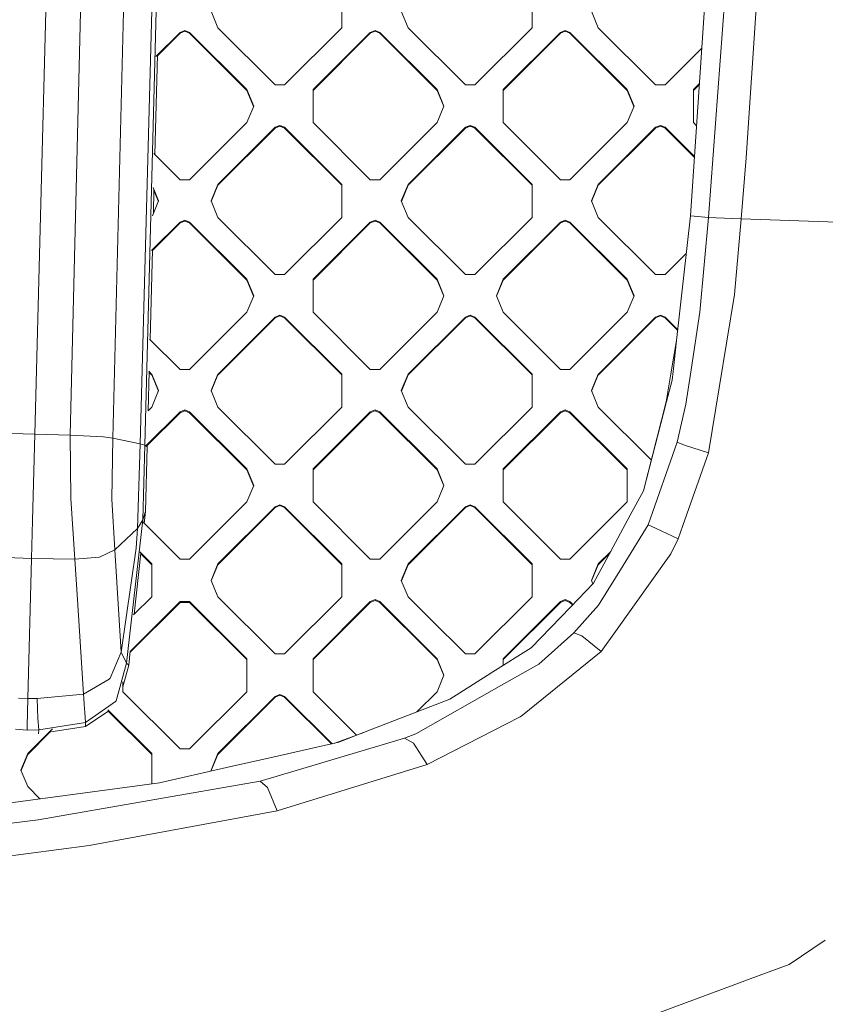
# Model space of a CAD drawing. Units: millimetres. Extents: x -1518 to 1525, y -343 to 4387.
# Drawn here: x 427 to 565, y 1329 to 1497 of the extents above; entities that cross this region are included whole.
import ezdxf

# ---------------------------------------------------------------- set-up
doc = ezdxf.new("R2010")
doc.units = ezdxf.units.MM
doc.layers.add('1', color=7, linetype='Continuous', true_color=0xffffff)
doc.styles.add('blockfont', font='simplex.shx')
doc.dimstyles.get("Standard").update_dxf_attribs({"dimtxt": 0.18, "dimasz": 0.18, "dimexe": 0.18, "dimexo": 0.0625, "dimgap": 0.09, "dimtad": 0, "dimtih": 1, "dimtoh": 1, "dimdec": 4, "dimzin": 0, "dimdsep": 46, "dimtxsty": 'Standard', "dimcen": 0.09, "dimadec": 0, "dimazin": 0, "dimtfac": 1, "dimtdec": 4, "dimtofl": 0, "dimtmove": 0, "dimatfit": 3, "dimfxl": 1, "dimtolj": 1, "dimtzin": 0, "dimarcsym": 0})

# ---------------------------------------------------------------- blocks, each defined once
blk = doc.blocks.new('_U3')
at = {"layer": '1', "color": 18, "lineweight": 13}
for p, q in [((1012, 1521.4125), (1012, 78.219949)), ((-1012, 1514.4125), (-1012, 78.219949)), ((28.125, 128.269949), (3.125, 128.269949)), ((3.125, 128.269949), (3.125, 34.519949)), ((259.791667, 128.269949), (234.791667, 128.269949)), ((259.791667, 34.519949), (259.791667, 128.269949)), ((-1012, 81.394949), (-261.379167, 81.394949)), ((1012, 81.394949), (261.379167, 81.394949)), ((3.125, 34.519949), (28.125, 34.519949)), ((234.791667, 34.519949), (259.791667, 34.519949))]:
    blk.add_line(p, q, dxfattribs=at)
at = {"layer": '1', "color": 18, "lineweight": 70}
for points in [[(-1012, 81.394949), (-962.000049, 94.792408), (-961.999951, 67.997489)], [(1012, 81.394949), (962.000049, 67.997489), (961.999951, 94.792408)]]:
    blk.add_solid(points, dxfattribs=at)
at = {"layer": '1', "color": 18, "linetype": 'Continuous', "lineweight": 13, "char_height": 50, "attachment_point": 7, "line_spacing_factor": 0.903614, "style": 'blockfont'}
for s, insert in [('\\W1.3321;79.7', (-257.141667, 42.499115)), ('\\W1.1442;2024', (27.65, 42.499115))]:
    blk.add_mtext(s, dxfattribs=dict(at, insert=insert))

msp = doc.modelspace()

# ---------------------------------------------------------------- linework, layer by layer
at = {"layer": '1', "color": 18, "linetype": 'Continuous', "lineweight": 13}
for p, q in [((554.997802, 1656.88359), (541.834354, 1463.87779)), ((544.91502, 1463.607661), (558.893796, 1649.599944)), ((563.097994, 1647.172627), (551.371396, 1473.782174)), ((429.70857, 1426.544063), (432.493687, 1532.823198)), ((435.796708, 1426.361553), (438.370377, 1532.750361)), ((445.754021, 1532.323591), (443.044633, 1425.825708)), ((447.749496, 1424.879901), (450.609088, 1531.338803)), ((448.552072, 1424.61013), (451.345742, 1531.090848)), ((482.248485, 1501.720779), (482.248485, 1496.074788)), ((514.775395, 1496.074788), (514.775395, 1501.720779)), ((461.035281, 1496.074788), (459.863722, 1498.897783)), ((493.562192, 1496.074788), (492.390603, 1498.897783)), ((526.089072, 1496.074788), (524.917543, 1498.897783)), ((454.570204, 1495.268218), (450.448754, 1491.154678)), ((454.570204, 1495.126598), (450.703901, 1491.267715)), ((454.570204, 1495.268218), (455.378443, 1495.602362)), ((454.570204, 1495.126598), (455.378443, 1495.460741)), ((454.570204, 1495.126598), (454.570204, 1495.268218)), ((456.186652, 1495.268218), (455.378443, 1495.602362)), ((455.378443, 1495.460741), (456.186652, 1495.126598)), ((456.186652, 1495.268218), (465.98503, 1485.488646)), ((456.186652, 1495.126598), (456.186652, 1495.268218)), ((465.98503, 1485.347025), (456.186652, 1495.126598)), ((470.833659, 1486.295216), (461.035281, 1496.074788)), ((472.450107, 1486.295216), (482.248485, 1496.074788)), ((477.298737, 1485.488646), (487.097114, 1495.268218)), ((477.298737, 1485.347025), (487.097114, 1495.126598)), ((487.905324, 1495.602362), (487.097114, 1495.268218)), ((487.905324, 1495.460741), (487.097114, 1495.126598)), ((487.097114, 1495.126598), (487.097114, 1495.268218)), ((488.713562, 1495.268218), (487.905324, 1495.602362)), ((487.905324, 1495.460741), (488.713562, 1495.126598)), ((488.713562, 1495.268218), (498.51194, 1485.488646)), ((488.713562, 1495.126598), (488.713562, 1495.268218)), ((498.51194, 1485.347025), (488.713562, 1495.126598)), ((493.562192, 1496.074788), (503.360569, 1486.295216)), ((514.775395, 1496.074788), (504.976988, 1486.295216)), ((509.825647, 1485.488646), (519.623995, 1495.268218)), ((509.825647, 1485.347025), (519.623995, 1495.126598)), ((520.432234, 1495.602362), (519.623995, 1495.268218)), ((520.432234, 1495.460741), (519.623995, 1495.126598)), ((519.623995, 1495.126598), (519.623995, 1495.268218)), ((521.240473, 1495.268218), (520.432234, 1495.602362)), ((520.432234, 1495.460741), (521.240473, 1495.126598)), ((521.240473, 1495.268218), (531.038821, 1485.488646)), ((521.240473, 1495.126598), (521.240473, 1495.268218)), ((531.038821, 1485.347025), (521.240473, 1495.126598)), ((526.089072, 1496.074788), (535.88748, 1486.295216)), ((450.260412, 1474.364603), (450.707717, 1491.413144)), ((537.503898, 1486.295216), (543.791264, 1492.570496)), ((470.833659, 1486.295216), (472.450107, 1486.295216)), ((504.976988, 1486.295216), (503.360569, 1486.295216)), ((537.503898, 1486.295216), (535.88748, 1486.295216)), ((542.352557, 1485.488646), (543.378074, 1486.512198)), ((542.352557, 1485.347025), (543.36771, 1486.360233)), ((465.98503, 1485.488646), (467.156619, 1482.665651)), ((465.98503, 1485.347025), (465.98503, 1485.488646)), ((467.127231, 1482.59484), (465.98503, 1485.347025)), ((477.298737, 1479.842655), (477.298737, 1485.488646)), ((498.51194, 1485.488646), (499.683499, 1482.665651)), ((498.51194, 1485.347025), (498.51194, 1485.488646)), ((499.654113, 1482.59484), (498.51194, 1485.347025)), ((509.825647, 1485.488646), (509.825647, 1479.842655)), ((531.038821, 1485.488646), (532.21041, 1482.665651)), ((531.038821, 1485.347025), (531.038821, 1485.488646)), ((532.181022, 1482.59484), (531.038821, 1485.347025)), ((542.352557, 1479.842655), (542.352557, 1485.488646)), ((467.156619, 1482.665651), (465.98503, 1479.842655)), ((499.683499, 1482.665651), (498.51194, 1479.842655)), ((532.21041, 1482.665651), (531.038821, 1479.842655)), ((456.186652, 1470.063083), (465.98503, 1479.842655)), ((487.097114, 1470.063083), (477.298737, 1479.842655)), ((488.713562, 1470.063083), (498.51194, 1479.842655)), ((519.623995, 1470.063083), (509.825647, 1479.842655)), ((531.038821, 1479.842655), (521.240473, 1470.063083)), ((542.886827, 1479.309409), (542.352557, 1479.842655)), ((461.035281, 1469.256394), (470.833659, 1479.035966)), ((470.833659, 1478.894345), (461.035281, 1469.114773)), ((470.833659, 1479.035966), (471.641898, 1479.37011)), ((470.833659, 1478.894345), (471.641898, 1479.228489)), ((470.833659, 1478.894345), (470.833659, 1479.035966)), ((471.641898, 1479.37011), (472.450107, 1479.035966)), ((471.641898, 1479.228489), (472.450107, 1478.894345)), ((482.248485, 1469.256394), (472.450107, 1479.035966)), ((472.450107, 1478.894345), (472.450107, 1479.035966)), ((482.248485, 1469.114773), (472.450107, 1478.894345)), ((493.562192, 1469.256394), (503.360569, 1479.035966)), ((503.360569, 1478.894345), (493.562192, 1469.114773)), ((504.168808, 1479.37011), (503.360569, 1479.035966)), ((503.360569, 1478.894345), (504.168808, 1479.228489)), ((503.360569, 1478.894345), (503.360569, 1479.035966)), ((504.168808, 1479.37011), (504.976988, 1479.035966)), ((504.168808, 1479.228489), (504.976988, 1478.894345)), ((514.775395, 1469.256394), (504.976988, 1479.035966)), ((504.976988, 1478.894345), (504.976988, 1479.035966)), ((514.775395, 1469.114773), (504.976988, 1478.894345)), ((535.88748, 1479.035966), (526.089072, 1469.256394)), ((535.88748, 1478.894345), (526.089072, 1469.114773)), ((535.88748, 1479.035966), (536.695659, 1479.37011)), ((535.88748, 1478.894345), (536.695659, 1479.228489)), ((535.88748, 1478.894345), (535.88748, 1479.035966)), ((536.695659, 1479.37011), (537.503898, 1479.035966)), ((536.695659, 1479.228489), (537.503898, 1478.894345)), ((542.526297, 1474.023222), (537.503898, 1479.035966)), ((537.503898, 1478.894345), (537.503898, 1479.035966)), ((542.517253, 1473.890627), (537.503898, 1478.894345)), ((454.570204, 1470.063083), (450.075779, 1474.548882)), ((551.371396, 1473.782174), (550.524712, 1463.375323)), ((454.570204, 1470.063083), (456.186652, 1470.063083)), ((487.097114, 1470.063083), (488.713562, 1470.063083)), ((519.623995, 1470.063083), (521.240473, 1470.063083)), ((450.893164, 1466.433398), (449.944825, 1468.718463)), ((449.995575, 1464.270619), (450.102317, 1468.338978)), ((450.863776, 1466.362588), (450.098822, 1468.205778)), ((459.863722, 1466.433398), (461.035281, 1469.256394)), ((461.035281, 1469.114773), (459.893109, 1466.362588)), ((461.035281, 1469.114773), (461.035281, 1469.256394)), ((482.248485, 1463.610403), (482.248485, 1469.256394)), ((492.390603, 1466.433398), (493.562192, 1469.256394)), ((493.562192, 1469.114773), (492.41999, 1466.362588)), ((493.562192, 1469.114773), (493.562192, 1469.256394)), ((514.775395, 1469.256394), (514.775395, 1463.610403)), ((524.917543, 1466.433398), (526.089072, 1469.256394)), ((526.089072, 1469.114773), (524.946929, 1466.362588)), ((526.089072, 1469.114773), (526.089072, 1469.256394)), ((450.893164, 1466.433398), (449.836304, 1463.886848)), ((459.863722, 1466.433398), (461.035281, 1463.610403)), ((492.390603, 1466.433398), (493.562192, 1463.610403)), ((524.917543, 1466.433398), (526.089072, 1463.610403)), ((454.570204, 1462.803714), (449.702863, 1457.945714)), ((454.570204, 1462.662093), (449.829221, 1457.930209)), ((454.570204, 1462.803714), (455.378443, 1463.137858)), ((455.378443, 1462.996237), (454.570204, 1462.662093)), ((454.570204, 1462.662093), (454.570204, 1462.803714)), ((455.378443, 1463.137858), (456.186652, 1462.803714)), ((455.378443, 1462.996237), (456.186652, 1462.662093)), ((465.98503, 1453.024141), (456.186652, 1462.803714)), ((456.186652, 1462.662093), (456.186652, 1462.803714)), ((465.98503, 1452.882521), (456.186652, 1462.662093)), ((461.035281, 1463.610403), (470.833659, 1453.830831)), ((482.248485, 1463.610403), (472.450107, 1453.830831)), ((477.298737, 1453.024141), (487.097114, 1462.803714)), ((487.097114, 1462.662093), (477.298737, 1452.882521)), ((487.905324, 1463.137858), (487.097114, 1462.803714)), ((487.905324, 1462.996237), (487.097114, 1462.662093)), ((487.097114, 1462.662093), (487.097114, 1462.803714)), ((487.905324, 1463.137858), (488.713562, 1462.803714)), ((487.905324, 1462.996237), (488.713562, 1462.662093)), ((498.51194, 1453.024141), (488.713562, 1462.803714)), ((488.713562, 1462.662093), (488.713562, 1462.803714)), ((498.51194, 1452.882521), (488.713562, 1462.662093)), ((493.562192, 1463.610403), (503.360569, 1453.830831)), ((504.976988, 1453.830831), (514.775395, 1463.610403)), ((509.825647, 1453.024141), (519.623995, 1462.803714)), ((519.623995, 1462.662093), (509.825647, 1452.882521)), ((520.432234, 1463.137858), (519.623995, 1462.803714)), ((520.432234, 1462.996237), (519.623995, 1462.662093)), ((519.623995, 1462.662093), (519.623995, 1462.803714)), ((520.432234, 1463.137858), (521.240473, 1462.803714)), ((520.432234, 1462.996237), (521.240473, 1462.662093)), ((521.240473, 1462.803714), (531.038821, 1453.024141)), ((521.240473, 1462.662093), (521.240473, 1462.803714)), ((531.038821, 1452.882521), (521.240473, 1462.662093)), ((526.089072, 1463.610403), (535.88748, 1453.830831)), ((541.834354, 1463.87779), (539.472095, 1442.566922)), ((541.834354, 1463.87779), (544.91502, 1463.607661)), ((544.91502, 1463.607661), (543.426156, 1447.425835)), ((544.91502, 1463.607661), (546.268106, 1463.532798)), ((546.268106, 1463.532798), (550.524712, 1463.375323)), ((550.524712, 1463.375323), (549.401641, 1450.437419)), ((550.524712, 1463.375323), (578.306239, 1462.382697)), ((449.430373, 1442.728545), (449.833037, 1458.075638)), ((537.503898, 1453.830831), (541.120831, 1457.440811)), ((465.98503, 1453.024141), (467.156619, 1450.201146)), ((465.98503, 1452.882521), (465.98503, 1453.024141)), ((467.127231, 1450.130336), (465.98503, 1452.882521)), ((472.450107, 1453.830831), (470.833659, 1453.830831)), ((477.298737, 1453.024141), (477.298737, 1447.378151)), ((498.51194, 1453.024141), (499.683499, 1450.201146)), ((498.51194, 1452.882521), (498.51194, 1453.024141)), ((499.654113, 1450.130336), (498.51194, 1452.882521)), ((504.976988, 1453.830831), (503.360569, 1453.830831)), ((508.654058, 1450.201146), (509.825647, 1453.024141)), ((508.683445, 1450.130336), (509.825647, 1452.882521)), ((509.825647, 1452.882521), (509.825647, 1453.024141)), ((531.038821, 1453.024141), (532.21041, 1450.201146)), ((531.038821, 1452.882521), (531.038821, 1453.024141)), ((532.181022, 1450.130336), (531.038821, 1452.882521)), ((537.503898, 1453.830831), (535.88748, 1453.830831)), ((467.156619, 1450.201146), (465.98503, 1447.378151)), ((499.683499, 1450.201146), (498.51194, 1447.378151)), ((509.825647, 1447.378151), (508.654058, 1450.201146)), ((532.21041, 1450.201146), (531.038821, 1447.378151)), ((546.747565, 1434.425108), (549.401641, 1450.437419)), ((543.426156, 1447.425835), (541.841865, 1436.807744)), ((465.98503, 1447.378151), (456.186652, 1437.598579)), ((470.833659, 1446.571462), (461.059391, 1436.81597)), ((470.833659, 1446.42996), (461.059391, 1436.674349)), ((471.641898, 1446.905605), (470.833659, 1446.571462)), ((471.641898, 1446.763985), (470.833659, 1446.42996)), ((470.833659, 1446.42996), (470.833659, 1446.571462)), ((471.641898, 1446.905605), (472.450107, 1446.571462)), ((471.641898, 1446.763985), (472.450107, 1446.42996)), ((482.224405, 1436.81597), (472.450107, 1446.571462)), ((472.450107, 1446.42996), (472.450107, 1446.571462)), ((482.224405, 1436.674349), (472.450107, 1446.42996)), ((477.298737, 1447.378151), (487.097114, 1437.598579)), ((498.51194, 1447.378151), (488.713562, 1437.598579)), ((503.360569, 1446.571462), (493.586272, 1436.81597)), ((503.360569, 1446.42996), (493.586272, 1436.674349)), ((504.168808, 1446.905605), (503.360569, 1446.571462)), ((504.168808, 1446.763985), (503.360569, 1446.42996)), ((503.360569, 1446.42996), (503.360569, 1446.571462)), ((504.168808, 1446.905605), (504.976988, 1446.571462)), ((504.168808, 1446.763985), (504.976988, 1446.42996)), ((514.751315, 1436.81597), (504.976988, 1446.571462)), ((504.976988, 1446.42996), (504.976988, 1446.571462)), ((514.751315, 1436.674349), (504.976988, 1446.42996)), ((509.825647, 1447.378151), (519.623995, 1437.598579)), ((531.038821, 1447.378151), (521.240473, 1437.598579)), ((535.88748, 1446.571462), (526.113212, 1436.81597)), ((526.113212, 1436.674349), (535.88748, 1446.42996)), ((536.695659, 1446.905605), (535.88748, 1446.571462)), ((536.695659, 1446.763985), (535.88748, 1446.42996)), ((535.88748, 1446.42996), (535.88748, 1446.571462)), ((536.695659, 1446.905605), (537.503898, 1446.571462)), ((536.695659, 1446.763985), (537.503898, 1446.42996)), ((539.675711, 1444.403821), (537.503898, 1446.571462)), ((537.503898, 1446.42996), (537.503898, 1446.571462)), ((539.661586, 1444.276391), (537.503898, 1446.42996)), ((449.362597, 1442.796192), (454.570204, 1437.598579)), ((539.472095, 1442.566922), (538.458765, 1436.511509)), ((539.472095, 1442.566918), (538.881063, 1437.23499)), ((454.570204, 1437.598579), (456.186652, 1437.598579)), ((487.097114, 1437.598579), (488.713562, 1437.598579)), ((519.623995, 1437.598579), (521.240473, 1437.598579)), ((449.110476, 1430.535974), (449.28602, 1437.226657)), ((449.238566, 1437.27402), (449.697495, 1436.81597)), ((449.697495, 1436.674349), (449.282399, 1437.08865)), ((449.697495, 1436.81597), (449.721575, 1436.791889)), ((449.697495, 1436.674349), (449.721575, 1436.650388)), ((450.893164, 1433.968894), (449.721575, 1436.791889)), ((449.721575, 1436.650388), (449.721575, 1436.791889)), ((450.863801, 1433.898143), (449.721575, 1436.650388)), ((459.863722, 1433.968894), (461.035281, 1436.791889)), ((459.893084, 1433.898143), (461.035281, 1436.650388)), ((461.059391, 1436.81597), (461.035281, 1436.791889)), ((461.035281, 1436.650388), (461.035281, 1436.791889)), ((461.059391, 1436.674349), (461.035281, 1436.650388)), ((482.224405, 1436.81597), (482.248485, 1436.791889)), ((482.224405, 1436.674349), (482.248485, 1436.650388)), ((482.248485, 1436.791889), (482.248485, 1431.145899)), ((492.390603, 1433.968894), (493.562192, 1436.791889)), ((492.419966, 1433.898143), (493.562192, 1436.650388)), ((493.586272, 1436.81597), (493.562192, 1436.791889)), ((493.562192, 1436.650388), (493.562192, 1436.791889)), ((493.586272, 1436.674349), (493.562192, 1436.650388)), ((514.751315, 1436.81597), (514.775395, 1436.791889)), ((514.751315, 1436.674349), (514.775395, 1436.650388)), ((514.775395, 1436.791889), (514.775395, 1431.145899)), ((524.917543, 1433.968894), (526.089072, 1436.791889)), ((524.946904, 1433.898143), (526.089072, 1436.650388)), ((526.113212, 1436.81597), (526.089072, 1436.791889)), ((526.089072, 1436.650388), (526.089072, 1436.791889)), ((526.113212, 1436.674349), (526.089072, 1436.650388)), ((537.711442, 1432.045691), (538.458765, 1436.511509)), ((538.720131, 1435.782902), (537.765324, 1432.108037)), ((538.720131, 1435.782902), (538.881063, 1437.23499)), ((541.841865, 1436.807744), (541.069567, 1431.631796)), ((450.893164, 1433.968894), (449.721575, 1431.145899)), ((461.035281, 1431.145899), (459.863722, 1433.968894)), ((493.562192, 1431.145899), (492.390603, 1433.968894)), ((526.089072, 1431.145899), (524.917543, 1433.968894)), ((546.747565, 1434.425108), (544.912398, 1423.353307)), ((449.721575, 1431.145899), (449.086692, 1430.512237)), ((454.570204, 1430.339329), (455.378443, 1430.673353)), ((456.186652, 1430.339329), (455.378443, 1430.673353)), ((470.833659, 1421.366327), (461.035281, 1431.145899)), ((482.248485, 1431.145899), (472.450107, 1421.366327)), ((487.905324, 1430.673353), (487.097114, 1430.339329)), ((488.713562, 1430.339329), (487.905324, 1430.673353)), ((503.360569, 1421.366327), (493.562192, 1431.145899)), ((504.976988, 1421.366327), (514.775395, 1431.145899)), ((519.623995, 1430.339329), (520.432234, 1430.673353)), ((520.432234, 1430.673353), (521.240473, 1430.339329)), ((535.152129, 1422.100264), (526.089072, 1431.145899)), ((537.765324, 1432.108037), (533.794045, 1416.822784)), ((537.711442, 1432.045691), (533.794045, 1416.822784)), ((541.069567, 1431.631796), (539.591253, 1425.14848)), ((454.570204, 1430.339329), (448.727743, 1424.508081)), ((454.570204, 1430.197708), (448.954545, 1424.592827)), ((454.570204, 1430.197708), (455.378443, 1430.531852)), ((454.570204, 1430.197708), (454.570204, 1430.339329)), ((455.378443, 1430.531852), (456.186652, 1430.197708)), ((456.186652, 1430.339329), (465.98503, 1420.559756)), ((456.186652, 1430.197708), (456.186652, 1430.339329)), ((465.98503, 1420.418136), (456.186652, 1430.197708)), ((487.097114, 1430.339329), (477.298737, 1420.559756)), ((477.298737, 1420.418136), (487.097114, 1430.197708)), ((487.097114, 1430.197708), (487.905324, 1430.531852)), ((487.097114, 1430.197708), (487.097114, 1430.339329)), ((488.713562, 1430.197708), (487.905324, 1430.531852)), ((488.713562, 1430.339329), (498.51194, 1420.559756)), ((488.713562, 1430.197708), (488.713562, 1430.339329)), ((498.51194, 1420.418136), (488.713562, 1430.197708)), ((509.825647, 1420.559756), (519.623995, 1430.339329)), ((509.825647, 1420.418136), (519.623995, 1430.197708)), ((520.432234, 1430.531852), (519.623995, 1430.197708)), ((519.623995, 1430.197708), (519.623995, 1430.339329)), ((521.240473, 1430.197708), (520.432234, 1430.531852)), ((521.240473, 1430.339329), (531.038821, 1420.559756)), ((521.240473, 1430.197708), (521.240473, 1430.339329)), ((521.240473, 1430.197708), (531.038821, 1420.418136)), ((429.70857, 1426.544063), (423.620373, 1426.679842)), ((429.70857, 1426.544063), (429.324806, 1411.773913)), ((429.70857, 1426.544063), (435.796708, 1426.361553)), ((435.796708, 1426.361553), (441.464573, 1426.056378)), ((435.877621, 1415.51172), (435.796708, 1426.361553)), ((441.464573, 1426.056378), (443.044633, 1425.825708)), ((443.044633, 1425.825708), (442.918688, 1415.418737)), ((443.044633, 1425.825708), (447.749496, 1424.879901)), ((447.296143, 1410.36021), (447.749496, 1424.879901)), ((448.552072, 1424.61013), (447.749496, 1424.879901)), ((448.552072, 1424.61013), (448.207378, 1411.878459)), ((448.94895, 1424.37958), (448.552072, 1424.61013)), ((448.94895, 1424.37958), (448.658675, 1413.275234)), ((448.94895, 1424.37958), (448.95836, 1424.738255)), ((539.591253, 1425.14848), (534.634233, 1410.994761)), ((540.848136, 1424.611919), (539.591253, 1425.14848)), ((540.848136, 1424.611919), (544.912398, 1423.353307)), ((544.912398, 1423.353307), (540.532649, 1410.881154)), ((465.98503, 1420.559756), (467.156619, 1417.736761)), ((465.98503, 1420.418136), (465.98503, 1420.559756)), ((470.833659, 1421.366327), (472.450107, 1421.366327)), ((477.298737, 1414.913766), (477.298737, 1420.559756)), ((498.51194, 1420.559756), (499.683499, 1417.736761)), ((498.51194, 1420.418136), (498.51194, 1420.559756)), ((503.360569, 1421.366327), (504.976988, 1421.366327)), ((509.825647, 1414.913766), (509.825647, 1420.559756)), ((531.038821, 1420.559756), (531.038821, 1414.913766)), ((467.127231, 1417.665951), (465.98503, 1420.418136)), ((499.654113, 1417.665951), (498.51194, 1420.418136)), ((467.156619, 1417.736761), (465.98503, 1414.913766)), ((499.683499, 1417.736761), (498.51194, 1414.913766)), ((436.570704, 1405.155055), (435.877621, 1415.51172)), ((443.398327, 1406.707995), (442.918688, 1415.418737)), ((531.552851, 1412.659042), (533.794045, 1416.822784)), ((465.98503, 1414.913766), (456.186652, 1405.134194)), ((470.833659, 1414.107077), (461.035281, 1404.327504)), ((470.833659, 1413.965456), (461.035281, 1404.185884)), ((470.833659, 1414.107077), (471.641898, 1414.44122)), ((471.641898, 1414.2996), (470.833659, 1413.965456)), ((470.833659, 1413.965456), (470.833659, 1414.107077)), ((472.450107, 1414.107077), (471.641898, 1414.44122)), ((471.641898, 1414.2996), (472.450107, 1413.965456)), ((482.248485, 1404.327504), (472.450107, 1414.107077)), ((472.450107, 1413.965456), (472.450107, 1414.107077)), ((482.248485, 1404.185884), (472.450107, 1413.965456)), ((487.097114, 1405.134194), (477.298737, 1414.913766)), ((498.51194, 1414.913766), (488.713562, 1405.134194)), ((493.562192, 1404.327504), (503.360569, 1414.107077)), ((503.360569, 1413.965456), (493.562192, 1404.185884)), ((503.360569, 1414.107077), (504.168808, 1414.44122)), ((504.168808, 1414.2996), (503.360569, 1413.965456)), ((503.360569, 1413.965456), (503.360569, 1414.107077)), ((504.168808, 1414.44122), (504.976988, 1414.107077)), ((504.168808, 1414.2996), (504.976988, 1413.965456)), ((504.976988, 1414.107077), (514.775395, 1404.327504)), ((504.976988, 1413.965456), (504.976988, 1414.107077)), ((514.775395, 1404.185884), (504.976988, 1413.965456)), ((509.825647, 1414.913766), (519.623995, 1405.134194)), ((521.240473, 1405.134194), (531.038821, 1414.913766)), ((448.658675, 1413.275234), (448.207378, 1411.878459)), ((448.658675, 1413.275234), (448.438206, 1411.254423)), ((531.552851, 1412.659042), (527.770758, 1405.632846)), ((429.15678, 1405.235283), (429.324806, 1411.773913)), ((447.296143, 1410.36021), (443.398327, 1406.707995)), ((448.207378, 1411.878459), (445.404232, 1387.312166)), ((447.08249, 1406.989805), (447.296143, 1410.36021)), ((448.207378, 1411.878459), (447.296143, 1410.36021)), ((454.570204, 1405.134194), (448.172539, 1411.51958)), ((534.634233, 1410.994761), (530.345976, 1404.050939)), ((534.634233, 1410.994761), (535.862625, 1410.428993)), ((535.862625, 1410.428993), (539.7259, 1408.583753)), ((540.532649, 1410.881154), (539.7259, 1408.583753)), ((444.521815, 1389.210813), (447.08249, 1406.989805)), ((539.7259, 1408.583753), (538.487911, 1406.021468)), ((429.15678, 1405.235283), (421.750277, 1405.542485)), ((440.809101, 1405.484192), (436.570704, 1405.155055)), ((440.809101, 1405.484192), (443.398327, 1406.707995)), ((444.521815, 1389.210813), (443.398327, 1406.707995)), ((447.882716, 1406.162829), (446.742066, 1395.707691)), ((449.721575, 1404.327504), (447.672855, 1406.372286)), ((449.721575, 1404.185884), (447.868782, 1406.035115)), ((525.277615, 1401.001088), (527.770758, 1405.632846)), ((526.089072, 1404.327504), (528.204772, 1406.439137)), ((528.040034, 1406.133096), (526.089072, 1404.185884)), ((529.016137, 1392.73452), (538.487911, 1406.021468)), ((428.547412, 1381.284945), (429.15678, 1405.235283)), ((436.570704, 1405.155055), (429.15678, 1405.235283)), ((437.025577, 1398.168914), (436.570704, 1405.155055)), ((449.721575, 1404.327504), (449.721575, 1398.681514)), ((454.570204, 1405.134194), (456.186652, 1405.134194)), ((461.035281, 1404.327504), (459.863722, 1401.504509)), ((459.893109, 1401.433699), (461.035281, 1404.185884)), ((461.035281, 1404.185884), (461.035281, 1404.327504)), ((482.248485, 1404.327504), (482.248485, 1398.681514)), ((487.097114, 1405.134194), (488.713562, 1405.134194)), ((492.390603, 1401.504509), (493.562192, 1404.327504)), ((493.562192, 1404.185884), (492.41999, 1401.433699)), ((493.562192, 1404.185884), (493.562192, 1404.327504)), ((514.775395, 1404.327504), (514.775395, 1398.681514)), ((521.240473, 1405.134194), (519.623995, 1405.134194)), ((524.917543, 1401.504509), (526.089072, 1404.327504)), ((524.946929, 1401.433699), (526.089072, 1404.185884)), ((526.089072, 1404.185884), (526.089072, 1404.327504)), ((530.345976, 1404.050939), (526.137114, 1397.235624)), ((459.863722, 1401.504509), (461.035281, 1398.681514)), ((492.390603, 1401.504509), (493.562192, 1398.681514)), ((525.277615, 1401.001088), (521.349669, 1396.942012)), ((525.171827, 1400.891769), (524.917543, 1401.504509)), ((449.721575, 1398.681514), (446.626354, 1395.5922)), ((470.833659, 1388.901941), (461.035281, 1398.681514)), ((472.450107, 1388.901941), (482.248485, 1398.681514)), ((497.269725, 1394.981096), (493.562192, 1398.681514)), ((514.775395, 1398.681514), (504.976988, 1388.901941)), ((437.025577, 1398.168914), (437.372565, 1392.795675)), ((446.019456, 1389.340487), (454.570204, 1397.874825)), ((454.570204, 1397.733204), (446.033485, 1389.212868)), ((456.186652, 1397.874825), (454.570204, 1397.874825)), ((454.570204, 1397.733204), (454.570204, 1397.874825)), ((456.186652, 1397.733204), (454.570204, 1397.733204)), ((456.186652, 1397.874825), (465.98503, 1388.095252)), ((456.186652, 1397.733204), (456.186652, 1397.874825)), ((456.186652, 1397.733204), (465.98503, 1387.953632)), ((477.298737, 1388.095252), (487.097114, 1397.874825)), ((487.097114, 1397.733204), (477.298737, 1387.953632)), ((487.905324, 1398.208968), (487.097114, 1397.874825)), ((487.905324, 1398.067348), (487.097114, 1397.733204)), ((487.097114, 1397.733204), (487.097114, 1397.874825)), ((487.905324, 1398.208968), (488.713562, 1397.874825)), ((487.905324, 1398.067348), (488.713562, 1397.733204)), ((488.713562, 1397.874825), (497.26997, 1389.334839)), ((488.713562, 1397.733204), (488.713562, 1397.874825)), ((497.269976, 1389.193213), (488.713562, 1397.733204)), ((509.825647, 1388.095252), (519.623995, 1397.874825)), ((519.623995, 1397.733204), (509.825647, 1387.953632)), ((521.349669, 1396.942012), (514.60129, 1389.968507)), ((519.623995, 1397.874825), (520.432234, 1398.208968)), ((520.432234, 1398.067348), (519.623995, 1397.733204)), ((519.623995, 1397.733204), (519.623995, 1397.874825)), ((520.432234, 1398.208968), (521.240473, 1397.874825)), ((520.432234, 1398.067348), (521.240473, 1397.733204)), ((521.755201, 1397.361083), (521.240473, 1397.874825)), ((521.240473, 1397.733204), (521.240473, 1397.874825)), ((521.685488, 1397.289042), (521.240473, 1397.733204)), ((526.137114, 1397.235624), (521.892726, 1392.514102)), ((503.360569, 1388.901941), (497.269729, 1394.981092)), ((438.069493, 1382.042877), (437.372565, 1392.795675)), ((521.892726, 1392.514102), (515.899837, 1387.188189)), ((523.254693, 1391.993038), (521.892726, 1392.514102)), ((523.254693, 1391.993038), (526.579976, 1389.317028)), ((529.016137, 1392.73452), (526.579976, 1389.317028)), ((444.521815, 1389.210813), (442.628354, 1384.739749)), ((445.404232, 1387.312166), (444.521815, 1389.210813)), ((446.050823, 1389.371795), (445.793748, 1387.015454)), ((472.450107, 1388.901941), (470.833659, 1388.901941)), ((497.269986, 1389.334823), (498.51194, 1388.095252)), ((498.51194, 1387.953632), (497.269993, 1389.193196)), ((503.360569, 1388.901941), (504.976988, 1388.901941)), ((514.60129, 1389.968507), (508.058012, 1385.834925)), ((526.579976, 1389.317028), (513.100624, 1378.451578)), ((445.404232, 1387.312166), (443.627447, 1380.858175)), ((445.793748, 1387.015454), (444.771826, 1383.296058)), ((445.793748, 1387.015454), (445.404232, 1387.312166)), ((465.98503, 1382.449262), (465.98503, 1388.095252)), ((477.298737, 1382.449262), (477.298737, 1388.095252)), ((498.51194, 1388.095252), (499.683499, 1385.272257)), ((498.51194, 1387.953632), (498.51194, 1388.095252)), ((499.654113, 1385.201447), (498.51194, 1387.953632)), ((509.550571, 1383.580916), (515.899837, 1387.188189)), ((509.825647, 1386.951592), (509.825647, 1388.095252)), ((499.683499, 1385.272257), (498.51194, 1382.449262)), ((507.085741, 1385.220639), (500.712335, 1381.194346)), ((507.085741, 1385.220639), (508.058012, 1385.834925)), ((438.069493, 1382.042877), (442.428052, 1384.621255)), ((442.428052, 1384.621255), (442.628354, 1384.739749)), ((444.771826, 1382.449262), (444.771826, 1384.110846)), ((494.910836, 1375.263683), (509.550571, 1383.580916)), ((430.146426, 1381.271236), (438.069493, 1382.042877)), ((438.114852, 1381.348245), (438.069493, 1382.042877)), ((444.771826, 1382.449262), (454.570204, 1372.669689)), ((465.98503, 1382.449262), (456.186652, 1372.669689)), ((470.833659, 1381.642573), (471.641898, 1381.976716)), ((471.641898, 1381.835096), (470.833659, 1381.500952)), ((471.641898, 1381.976716), (472.450107, 1381.642573)), ((471.641898, 1381.835096), (472.450107, 1381.500952)), ((477.298737, 1382.449262), (484.742342, 1375.019943)), ((495.05225, 1378.996211), (498.51194, 1382.449262)), ((428.547412, 1381.284945), (426.949888, 1381.354801)), ((428.547412, 1381.284945), (428.430527, 1376.560204)), ((428.547412, 1381.284945), (430.146426, 1381.271236)), ((430.242896, 1377.859466), (430.146426, 1381.271236)), ((438.183933, 1380.284898), (438.114852, 1381.348245)), ((438.183933, 1380.284898), (438.273132, 1378.89158)), ((438.3744, 1377.195947), (443.514764, 1380.779617)), ((443.514764, 1380.779617), (443.627447, 1380.858175)), ((461.035281, 1371.863), (470.833659, 1381.642573)), ((470.833659, 1381.500952), (461.035281, 1371.721379)), ((470.833659, 1381.500952), (470.833659, 1381.642573)), ((480.557756, 1373.550484), (472.450107, 1381.642573)), ((472.450107, 1381.500952), (472.450107, 1381.642573)), ((480.442115, 1373.524283), (472.450107, 1381.500952)), ((487.265736, 1375.972264), (500.712335, 1381.194346)), ((438.3744, 1377.195947), (438.273132, 1378.89158)), ((442.371042, 1379.199425), (438.408434, 1376.488917)), ((442.238213, 1379.332), (449.721575, 1371.863)), ((449.721575, 1371.721379), (442.28685, 1379.141836)), ((512.702465, 1378.130667), (513.100624, 1378.451578)), ((430.398792, 1375.926249), (430.242896, 1377.859466)), ((438.3744, 1377.195947), (430.398792, 1375.926249)), ((438.408434, 1376.488917), (438.3744, 1377.195947)), ((512.702465, 1378.130667), (496.819973, 1369.984142)), ((428.414196, 1375.844233), (426.436752, 1376.029842)), ((428.414196, 1375.844233), (428.430527, 1376.560204)), ((430.398792, 1375.926249), (428.414196, 1375.844233)), ((428.508401, 1371.863), (432.744568, 1376.091037)), ((432.317711, 1375.523378), (428.508401, 1371.721379)), ((430.3855, 1375.217073), (430.398792, 1375.926249)), ((438.408434, 1376.488917), (432.149025, 1375.496637)), ((481.020236, 1373.655268), (486.016689, 1375.48717)), ((481.691271, 1373.807304), (487.265736, 1375.972264)), ((494.910836, 1375.263683), (492.969781, 1374.48477)), ((470.435888, 1371.257178), (481.691271, 1373.807304)), ((492.969781, 1374.48477), (471.178293, 1367.993228)), ((492.969781, 1374.48477), (494.461387, 1373.641007)), ((494.461387, 1373.641007), (496.819973, 1369.984142)), ((428.508401, 1371.863), (427.336812, 1369.040005)), ((427.366199, 1368.969195), (428.508401, 1371.721379)), ((428.508401, 1371.721379), (428.508401, 1371.863)), ((449.721575, 1371.863), (449.721575, 1366.686669)), ((454.570204, 1372.669689), (456.186652, 1372.669689)), ((461.035281, 1371.863), (459.863722, 1369.040005)), ((459.893109, 1368.969195), (461.035281, 1371.721379)), ((461.035281, 1371.721379), (461.035281, 1371.863)), ((462.501466, 1369.459502), (470.435888, 1371.257178)), ((496.819973, 1369.984142), (471.196264, 1362.035863)), ((428.508401, 1366.21701), (427.336812, 1369.040005)), ((451.04748, 1366.864435), (462.501466, 1369.459502)), ((459.931291, 1368.877192), (459.863722, 1369.040005)), ((391.656876, 1358.901851), (451.04748, 1366.864435)), ((430.280626, 1360.515706), (468.249351, 1367.120735)), ((468.249351, 1367.120735), (471.178293, 1367.993228)), ((468.249351, 1367.120735), (469.529152, 1366.040818)), ((430.605664, 1364.123771), (428.508401, 1366.21701)), ((471.196264, 1362.035863), (469.529152, 1366.040818)), ((471.196264, 1362.035863), (464.699179, 1360.847227)), ((392.024934, 1355.730526), (430.280626, 1360.515706)), ((439.031541, 1356.151335), (464.699179, 1360.847227)), ((406.616837, 1351.779573), (439.031541, 1356.151335)), ((564.902878, 1339.928258), (558.699727, 1335.786574)), ((553.594232, 1333.890788), (558.699727, 1335.786574)), ((536.278307, 1327.461354), (553.594232, 1333.890788))]:
    msp.add_line(p, q, dxfattribs=at)

# ---------------------------------------------------------------- dimensions: what is measured, and where the dimension line sits
dim = msp.add_linear_dim(base=(1012, 81.394949), p1=(-1012, 1516), p2=(1012, 1523), dimstyle='Standard', override={"dimtxt": 50, "dimasz": 50, "dimexe": 3.175, "dimexo": 1.5875, "dimgap": 1.5875, "dimtih": 1, "dimtoh": 1, "dimdec": 1, "dimlfac": 0.03937, "dimdsep": 46, "dimlunit": 2, "dimtxsty": 'blockfont', "dimsah": 1, "dimse1": 0, "dimse2": 0, "dimsd1": 0, "dimsd2": 0, "dimclrd": 18, "dimclre": 18, "dimclrt": 18, "dimtol": 0, "dimtm": -0.1, "dimtfac": 1, "dimtdec": 2, "dimtofl": 1, "dimtmove": 0, "dimlwd": 13, "dimlwe": 13}, dxfattribs=at)
dim.commit()
dim.dimension.update_dxf_attribs({"geometry": '_U3', "text_midpoint": (-10.9375, 81.394949), "dimtype": 160})

doc.saveas('drawing.dxf')
